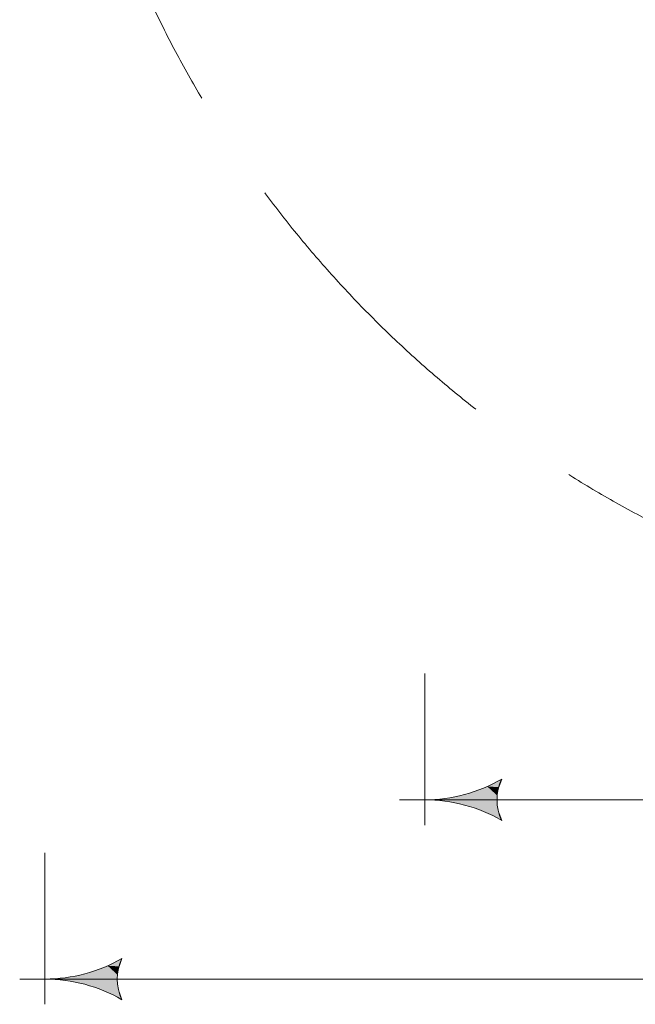
# Model space of a CAD drawing. Units: millimetres. Extents: x -4533 to 4530, y -5849 to 4432.
# Drawn here: x -4533 to -2096, y -5849 to -1951 of the extents above; entities that cross this region are included whole.
import ezdxf

# ---------------------------------------------------------------- set-up
doc = ezdxf.new("R2010")
doc.units = ezdxf.units.MM
doc.header["$MEASUREMENT"] = 0
doc.linetypes.add('GESTRICHELT_2', pattern=[1650, 1200, -450])
doc.layers.add('LINARIUM_WYMIAR_Nr_Pióra__1', color=1, linetype='Continuous', lineweight=0)

msp = doc.modelspace()

# ---------------------------------------------------------------- hatches: boundary and pattern name
at = {"layer": 'LINARIUM_WYMIAR_Nr_Pióra__1', "linetype": 'Continuous'}
for points in [[(-2741.3, -5009.3), (-2681.8, -5091.9), (-2681.8, -4986.5)], [(-2681.8, -4986.5), (-2636.7, -4989.1), (-2624.9, -4957.5)], [(-2636.7, -4989.1), (-2681.8, -4986.5), (-2642.6, -5022.3)], [(-2681.8, -4986.5), (-2681.8, -5091.9), (-2624.9, -5120.9)], [(-2681.8, -4986.5), (-2624.9, -5120.9), (-2636.7, -5089.2)], [(-2681.8, -4986.5), (-2636.7, -5089.2), (-2642.6, -5056)], [(-2681.8, -4986.5), (-2642.6, -5056), (-2642.6, -5022.3)], [(-2866, -5035.8), (-2803, -5052.5), (-2803, -5025.9)], [(-2803, -5025.9), (-2741.3, -5069), (-2741.3, -5009.3)], [(-2803, -5025.9), (-2803, -5052.5), (-2741.3, -5069)], [(-2741.3, -5009.3), (-2741.3, -5069), (-2681.8, -5091.9)], [(-2866, -5042.5), (-2866, -5035.8), (-2929.7, -5039.2)], [(-2866, -5035.8), (-2866, -5042.5), (-2803, -5052.5)], [(-4184.7, -5696.1), (-4139.6, -5698.7), (-4127.9, -5667.1)], [(-4305.9, -5735.5), (-4244.3, -5778.6), (-4244.3, -5718.9)], [(-4244.3, -5718.9), (-4184.7, -5801.5), (-4184.7, -5696.1)], [(-4244.3, -5718.9), (-4244.3, -5778.6), (-4184.7, -5801.5)], [(-4139.6, -5698.7), (-4184.7, -5696.1), (-4145.6, -5731.9)], [(-4184.7, -5696.1), (-4184.7, -5801.5), (-4127.9, -5830.5)], [(-4184.7, -5696.1), (-4127.9, -5830.5), (-4139.6, -5798.8)], [(-4184.7, -5696.1), (-4139.6, -5798.8), (-4145.6, -5765.6)], [(-4184.7, -5696.1), (-4145.6, -5765.6), (-4145.6, -5731.9)], [(-4369, -5752.1), (-4369, -5745.4), (-4432.7, -5748.8)], [(-4369, -5745.4), (-4305.9, -5762.1), (-4305.9, -5735.5)], [(-4369, -5745.4), (-4369, -5752.1), (-4305.9, -5762.1)], [(-4305.9, -5735.5), (-4305.9, -5762.1), (-4244.3, -5778.6)]]:
    msp.add_hatch(color=256, dxfattribs=at).paths.add_polyline_path(points)

# ---------------------------------------------------------------- linework, layer by layer
for p, q in [((-2929.7, -4539.2), (-2929.7, -5139.2)), ((-2624.9, -4957.5), (-2636.7, -4989.1)), ((-3029.7, -5039.2), (-648, -5039.2)), ((-2636.7, -5089.2), (-2624.9, -5120.9)), ((-4432.7, -5248.8), (-4432.7, -5848.8)), ((-4127.9, -5667.1), (-4139.6, -5698.7)), ((-4532.7, -5748.8), (-649.1, -5748.8)), ((-4139.6, -5798.8), (-4127.9, -5830.5))]:
    msp.add_line(p, q, dxfattribs=at)
at = {"layer": 'LINARIUM_WYMIAR_Nr_Pióra__1', "linetype": 'GESTRICHELT_2'}
msp.add_circle((-0.4, 0.4), 4431.5, dxfattribs=at)
at = {"layer": 'LINARIUM_WYMIAR_Nr_Pióra__1', "linetype": 'Continuous'}
for centre, radius, start, end in [((-2929.7, -4429.6), 609.6, 270, 300), ((-2453.5, -5039.2), 189.9, 154.529, 205.471), ((-2929.7, -5648.8), 609.6, 60, 90), ((-4432.7, -5139.2), 609.6, 270, 300), ((-3956.4, -5748.8), 189.9, 154.529, 205.471), ((-4432.7, -6358.4), 609.6, 60, 90)]:
    msp.add_arc(centre, radius, start, end, dxfattribs=at)

doc.saveas('drawing.dxf')
